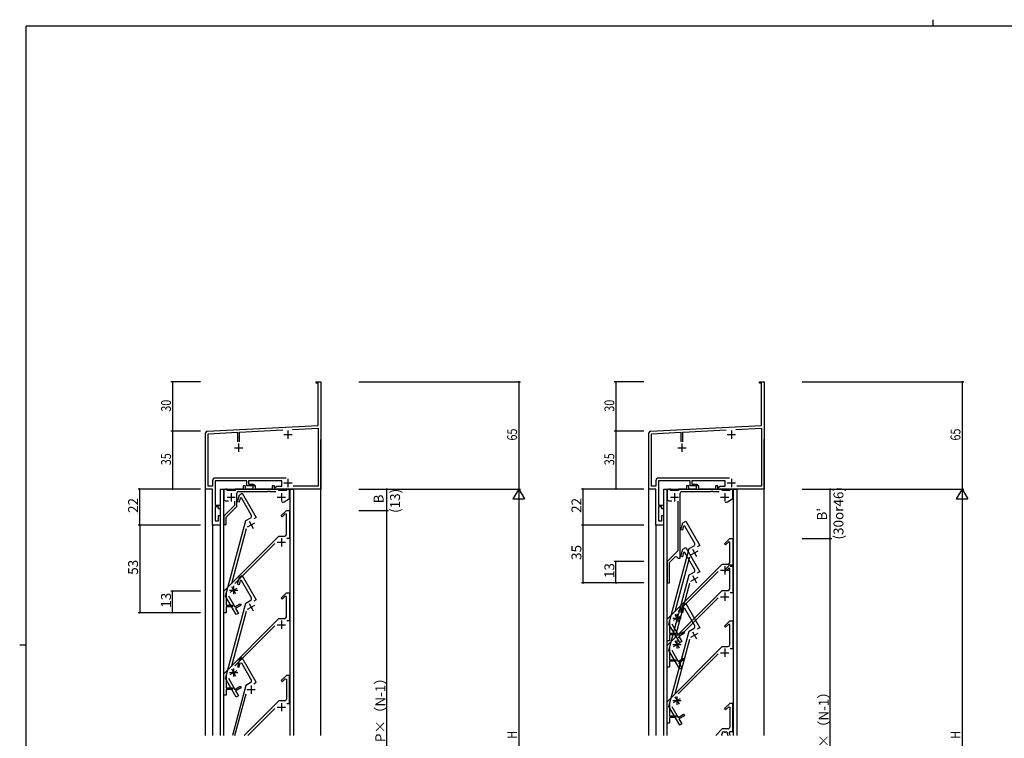
# Model space of a CAD drawing. Extents: x 0 to 1133, y 0 to 806.
# Drawn here: x 0 to 597, y 370 to 806 of the extents above; entities that cross this region are included whole.
import ezdxf

# ---------------------------------------------------------------- set-up
doc = ezdxf.new("R2010")
doc.units = 0
for name, color, linetype in [('YKK_11', 7, 'CONTINUOUS'), ('YKK_12', 2, 'CONTINUOUS'), ('YKK_D', 6, 'CONTINUOUS'), ('YKK_ZWAK', 7, 'CONTINUOUS')]:
    doc.layers.add(name, color=color, linetype=linetype)
doc.styles.get("Standard").update_dxf_attribs({"font": 'ROMANS.SHX', "bigfont": 'EXTFONT.SHX'})

# ---------------------------------------------------------------- blocks, each defined once
blk = doc.blocks.new('A201')
at = {"layer": 'YKK_ZWAK', "color": 254, "linetype": 'Continuous'}
for p, q in [((571, 410), (21, 410)), ((21, 35), (21, 410)), ((19, 222.5), (21, 222.5))]:
    blk.add_line(p, q, dxfattribs=at)
at = {"layer": 'YKK_ZWAK', "color": 8, "linetype": 'Continuous'}
blk.add_line((296.01, 412), (296.01, 410), dxfattribs=at)

msp = doc.modelspace()

# ---------------------------------------------------------------- linework, layer by layer
at = {"layer": 'YKK_11', "color": 0, "linetype": 'ByBlock', "lineweight": -2}
for p, q in [((179.8, 586.4), (182.8, 586.4)), ((179.8, 585.5), (179.8, 586.4)), ((182.8, 586.4), (182.8, 567.36)), ((448.82, 586.4), (451.82, 586.4)), ((448.82, 585.5), (448.82, 586.4)), ((451.82, 586.4), (451.82, 567.36)), ((181.17, 585.5), (179.8, 585.5)), ((181.17, 559.98), (181.17, 585.5)), ((450.19, 585.5), (448.82, 585.5)), ((450.19, 559.98), (450.19, 585.5)), ((182.8, 567.36), (182.68, 567.17)), ((182.68, 567.17), (182.68, 566.63)), ((182.68, 566.63), (182.8, 566.44)), ((182.8, 566.36), (182.68, 566.17)), ((182.68, 566.17), (182.68, 565.63)), ((182.68, 565.63), (182.8, 565.44)), ((182.8, 566.44), (182.8, 566.36)), ((182.8, 565.44), (182.8, 521.4)), ((451.82, 567.36), (451.7, 567.17)), ((451.7, 567.17), (451.7, 566.63)), ((451.7, 566.63), (451.82, 566.44)), ((451.82, 566.36), (451.7, 566.17)), ((451.7, 566.17), (451.7, 565.63)), ((451.7, 565.63), (451.82, 565.44)), ((451.82, 566.44), (451.82, 566.36)), ((451.82, 565.44), (451.82, 521.4)), ((113.75, 556.45), (181.17, 559.98)), ((114.43, 554.85), (132.15, 555.78)), ((132.15, 555.78), (132.15, 550.1)), ((133.45, 555.85), (159.66, 557.22)), ((133.45, 550.1), (133.45, 555.85)), ((165.62, 557.54), (181.17, 558.35)), ((181.17, 558.35), (181.17, 523.03)), ((382.77, 556.45), (450.19, 559.98)), ((383.45, 554.85), (401.17, 555.78)), ((401.17, 555.78), (401.17, 550.1)), ((402.47, 555.85), (428.68, 557.22)), ((402.47, 550.1), (402.47, 555.85)), ((434.64, 557.54), (450.19, 558.35)), ((450.19, 558.35), (450.19, 523.03)), ((112.8, 521.4), (112.8, 555.45)), ((114.43, 523.03), (114.43, 554.85)), ((381.82, 521.4), (381.82, 555.45)), ((383.45, 523.03), (383.45, 554.85)), ((117, 526.43), (117, 523.03)), ((161.71, 528.03), (118.6, 528.03)), ((161.71, 528.03), (118.6, 528.03)), ((137.9, 526.4), (118.63, 526.4)), ((118.63, 526.4), (118.63, 511.6)), ((137.9, 523.4), (137.9, 526.4)), ((159.1, 526.4), (138.9, 526.4)), ((138.9, 526.4), (138.9, 524.4)), ((159.1, 523.03), (159.1, 526.4)), ((386.02, 526.43), (386.02, 523.03)), ((430.72, 528.03), (387.62, 528.03)), ((430.72, 528.03), (387.62, 528.03)), ((406.92, 526.4), (387.65, 526.4)), ((387.65, 526.4), (387.65, 511.6)), ((406.92, 523.4), (406.92, 526.4)), ((428.12, 526.4), (407.92, 526.4)), ((407.92, 526.4), (407.92, 524.4)), ((428.12, 523.03), (428.12, 526.4)), ((117, 521.4), (112.8, 521.4)), ((117, 523.03), (114.43, 523.03)), ((117, 499.4), (117, 521.4)), ((123.8, 520.4), (123.8, 515.3)), ((125.8, 521.4), (124.8, 521.4)), ((125.8, 520.4), (125.8, 521.4)), ((130.8, 520.4), (125.8, 520.4)), ((135.6, 521.4), (130.8, 521.4)), ((130.8, 521.4), (130.8, 520.4)), ((132.8, 519.9), (150.64, 519.9)), ((137.1, 523.4), (135.6, 523.4)), ((135.6, 523.4), (135.6, 521.4)), ((137.1, 521.4), (137.1, 523.4)), ((141.5, 521.4), (137.1, 521.4)), ((142.1, 523.4), (137.9, 523.4)), ((138.9, 524.4), (142.1, 524.4)), ((143, 523.4), (141.5, 523.4)), ((141.5, 523.4), (141.5, 521.4)), ((142.1, 524.4), (142.1, 523.4)), ((143, 521.4), (143, 523.4)), ((153.1, 521.4), (143, 521.4)), ((150.64, 519.9), (150.83, 520.02)), ((150.83, 520.02), (151.37, 520.02)), ((151.37, 520.02), (151.56, 519.9)), ((151.56, 519.9), (155.43, 519.9)), ((154.6, 523.4), (153.1, 523.4)), ((153.1, 523.4), (153.1, 521.4)), ((154.6, 521.4), (154.6, 523.4)), ((154.6, 522.2), (156.04, 523.03)), ((154.6, 521.4), (154.6, 522.2)), ((157.3, 521.4), (154.6, 521.4)), ((182.8, 521.4), (154.6, 521.4)), ((156.04, 523.03), (159.1, 523.03)), ((157.3, 520.4), (157.3, 521.4)), ((161.8, 520.4), (157.3, 520.4)), ((162.8, 521.4), (161.8, 521.4)), ((161.8, 521.4), (161.8, 520.4)), ((163.8, 515.59), (163.8, 520.4)), ((181.17, 523.03), (166.04, 523.03)), ((386.02, 521.4), (381.82, 521.4)), ((386.02, 523.03), (383.45, 523.03)), ((386.02, 499.4), (386.02, 521.4)), ((392.82, 520.4), (392.82, 515.3)), ((394.82, 521.4), (393.82, 521.4)), ((394.82, 520.4), (394.82, 521.4)), ((399.82, 520.4), (394.82, 520.4)), ((404.62, 521.4), (399.82, 521.4)), ((399.82, 521.4), (399.82, 520.4)), ((401.82, 519.9), (419.66, 519.9)), ((406.12, 523.4), (404.62, 523.4)), ((404.62, 523.4), (404.62, 521.4)), ((406.12, 521.4), (406.12, 523.4)), ((410.52, 521.4), (406.12, 521.4)), ((411.12, 523.4), (406.92, 523.4)), ((407.92, 524.4), (411.12, 524.4)), ((412.02, 523.4), (410.52, 523.4)), ((410.52, 523.4), (410.52, 521.4)), ((411.12, 524.4), (411.12, 523.4)), ((412.02, 521.4), (412.02, 523.4)), ((422.12, 521.4), (412.02, 521.4)), ((419.66, 519.9), (419.84, 520.02)), ((419.84, 520.02), (420.39, 520.02)), ((420.39, 520.02), (420.58, 519.9)), ((420.58, 519.9), (424.44, 519.9)), ((423.62, 523.4), (422.12, 523.4)), ((422.12, 523.4), (422.12, 521.4)), ((423.62, 521.4), (423.62, 523.4)), ((423.62, 522.2), (425.06, 523.03)), ((423.62, 521.4), (423.62, 522.2)), ((426.32, 521.4), (423.62, 521.4)), ((451.82, 521.4), (423.62, 521.4)), ((425.06, 523.03), (428.12, 523.03)), ((426.32, 520.4), (426.32, 521.4)), ((430.82, 520.4), (426.32, 520.4)), ((431.82, 521.4), (430.82, 521.4)), ((430.82, 521.4), (430.82, 520.4)), ((432.82, 515.59), (432.82, 520.4)), ((450.19, 523.03), (435.06, 523.03)), ((124.8, 514.3), (126.75, 514.3)), ((130.3, 514), (130.3, 511.4)), ((131.8, 510.78), (131.8, 518.9)), ((132.21, 513.62), (133.36, 517.93)), ((133.84, 515.86), (133.17, 513.36)), ((133.36, 517.93), (135.09, 518.93)), ((134.51, 515.95), (133.84, 515.86)), ((140.61, 505.37), (134.51, 515.95)), ((135.09, 518.93), (143.59, 504.21)), ((160.4, 513.63), (163.8, 515.59)), ((393.82, 514.3), (395.77, 514.3)), ((399.32, 514), (399.32, 483.9)), ((400.82, 479.4), (400.82, 518.9)), ((429.42, 513.63), (432.82, 515.59)), ((118.63, 511.6), (121.6, 511.6)), ((118.63, 510.6), (118.63, 502.1)), ((120.6, 510.6), (118.63, 510.6)), ((120.6, 509.4), (120.6, 510.6)), ((121.6, 509.4), (120.6, 509.4)), ((121.6, 511.6), (121.6, 509.4)), ((130.3, 511.4), (123.8, 504.9)), ((125.3, 504.28), (131.8, 510.78)), ((133.17, 513.36), (132.21, 513.62)), ((158.65, 505.25), (161.8, 508.4)), ((161.8, 508.4), (163.8, 508.4)), ((163.8, 508.4), (163.8, 491.4)), ((387.65, 511.6), (390.62, 511.6)), ((387.65, 510.6), (387.65, 502.1)), ((389.62, 510.6), (387.65, 510.6)), ((389.62, 509.4), (389.62, 510.6)), ((390.62, 509.4), (389.62, 509.4)), ((390.62, 511.6), (390.62, 509.4)), ((118.63, 502.1), (120.6, 502.1)), ((120.6, 505.4), (121.6, 505.4)), ((120.6, 502.1), (120.6, 505.4)), ((121.6, 505.4), (121.6, 499.4)), ((123.8, 504.9), (123.8, 499.9)), ((124.95, 456.49), (137.22, 502.26)), ((125.3, 499.9), (125.3, 504.28)), ((137.22, 502.26), (140.25, 504.01)), ((143.59, 504.21), (142.06, 503.32)), ((159.35, 504.54), (158.65, 505.25)), ((161.18, 506.37), (159.35, 504.54)), ((161.8, 506.11), (161.18, 506.37)), ((161.8, 493.9), (161.8, 506.11)), ((387.65, 502.1), (389.62, 502.1)), ((389.62, 505.4), (390.62, 505.4)), ((389.62, 502.1), (389.62, 505.4)), ((390.62, 505.4), (390.62, 499.4)), ((402.38, 500.93), (404.11, 501.93)), ((404.11, 501.93), (412.61, 487.21)), ((121.6, 499.4), (117, 499.4)), ((123.8, 499.9), (125.3, 499.9)), ((137.4, 497.15), (128.51, 463.96)), ((390.62, 499.4), (386.02, 499.4)), ((401.23, 496.62), (402.38, 500.93)), ((402.19, 496.36), (401.23, 496.62)), ((402.86, 498.86), (402.19, 496.36)), ((403.52, 498.95), (402.86, 498.86)), ((409.63, 488.37), (403.52, 498.95)), ((123.8, 459.4), (157.3, 492.9)), ((157.3, 492.9), (160.8, 492.9)), ((163.8, 491.4), (162.03, 491.4)), ((427.66, 488.25), (430.82, 491.4)), ((430.82, 491.4), (432.82, 491.4)), ((432.82, 491.4), (432.82, 474.4)), ((154.9, 488.38), (130.61, 464.09)), ((393.97, 439.49), (406.23, 485.26)), ((401.23, 480.62), (402.38, 484.93)), ((402.38, 484.93), (404.11, 485.93)), ((404.11, 485.93), (412.61, 471.21)), ((406.23, 485.26), (409.26, 487.01)), ((412.61, 487.21), (411.08, 486.32)), ((428.37, 487.54), (427.66, 488.25)), ((430.2, 489.37), (428.37, 487.54)), ((430.82, 489.11), (430.2, 489.37)), ((430.82, 476.9), (430.82, 489.11)), ((399.32, 483.9), (392.82, 477.4)), ((394.32, 476.78), (397.61, 480.07)), ((406.42, 480.15), (397.52, 446.96)), ((399.28, 479.62), (399.57, 479.4)), ((399.57, 479.4), (400.82, 479.4)), ((402.19, 480.36), (401.23, 480.62)), ((402.86, 482.86), (402.19, 480.36)), ((403.52, 482.95), (402.86, 482.86)), ((409.63, 472.37), (403.52, 482.95)), ((392.82, 477.4), (392.82, 464.4)), ((392.82, 442.4), (426.32, 475.9)), ((394.32, 464.4), (394.32, 476.78)), ((426.32, 475.9), (429.82, 475.9)), ((427.66, 472.25), (430.82, 475.4)), ((428.37, 471.54), (427.66, 472.25)), ((430.2, 473.37), (428.37, 471.54)), ((430.82, 473.11), (430.2, 473.37)), ((430.82, 475.4), (432.82, 475.4)), ((430.82, 460.9), (430.82, 473.11)), ((432.82, 474.4), (431.05, 474.4)), ((432.82, 475.4), (432.82, 458.4)), ((132.21, 463.62), (133.36, 467.93)), ((133.36, 467.93), (135.09, 468.93)), ((135.09, 468.93), (143.59, 454.21)), ((393.97, 423.49), (406.23, 469.26)), ((423.92, 471.38), (399.62, 447.09)), ((406.23, 469.26), (409.26, 471.01)), ((412.61, 471.21), (411.08, 470.32)), ((133.17, 463.36), (132.21, 463.62)), ((133.84, 465.86), (133.17, 463.36)), ((134.51, 465.95), (133.84, 465.86)), ((140.61, 455.37), (134.51, 465.95)), ((392.82, 464.4), (394.32, 464.4)), ((406.42, 464.15), (397.52, 430.96)), ((123.8, 446.4), (123.8, 459.4)), ((131.45, 445.24), (124.95, 456.49)), ((125.3, 458.65), (125.3, 450.9)), ((126.63, 456.6), (130.5, 449.88)), ((143.59, 454.21), (142.06, 453.32)), ((158.65, 455.25), (161.8, 458.4)), ((159.35, 454.54), (158.65, 455.25)), ((161.18, 456.37), (159.35, 454.54)), ((161.8, 456.11), (161.18, 456.37)), ((161.8, 458.4), (163.8, 458.4)), ((161.8, 443.9), (161.8, 456.11)), ((163.8, 458.4), (163.8, 441.4)), ((392.82, 426.4), (426.32, 459.9)), ((423.92, 455.38), (399.62, 431.09)), ((426.32, 459.9), (429.82, 459.9)), ((432.82, 458.4), (431.05, 458.4)), ((124.95, 406.49), (137.22, 452.26)), ((125.3, 450.9), (129.1, 450.9)), ((129.1, 449.9), (125.3, 449.9)), ((125.3, 449.9), (125.3, 446.4)), ((129.1, 450.9), (129.1, 449.9)), ((130.5, 449.88), (133.79, 451.78)), ((134.29, 450.92), (131, 449.02)), ((131, 449.02), (132.75, 445.99)), ((133.79, 451.78), (134.29, 450.92)), ((137.22, 452.26), (140.25, 454.01)), ((401.23, 446.62), (402.38, 450.93)), ((402.86, 448.86), (402.19, 446.36)), ((402.38, 450.93), (404.11, 451.93)), ((403.52, 448.95), (402.86, 448.86)), ((409.63, 438.37), (403.52, 448.95)), ((404.11, 451.93), (412.61, 437.21)), ((125.3, 446.4), (123.8, 446.4)), ((123.8, 409.4), (157.3, 442.9)), ((137.4, 447.15), (128.51, 413.96)), ((132.75, 445.99), (131.45, 445.24)), ((157.3, 442.9), (160.8, 442.9)), ((392.82, 429.4), (392.82, 442.4)), ((402.19, 446.36), (401.23, 446.62)), ((154.9, 438.38), (130.61, 414.09)), ((163.8, 441.4), (162.03, 441.4)), ((400.47, 428.24), (393.97, 439.49)), ((394.32, 441.65), (394.32, 433.9)), ((395.64, 439.6), (399.52, 432.88)), ((406.23, 435.26), (409.26, 437.01)), ((412.61, 437.21), (411.08, 436.32)), ((427.66, 438.25), (430.82, 441.4)), ((428.37, 437.54), (427.66, 438.25)), ((430.2, 439.37), (428.37, 437.54)), ((430.82, 439.11), (430.2, 439.37)), ((430.82, 441.4), (432.82, 441.4)), ((430.82, 426.9), (430.82, 439.11)), ((432.82, 441.4), (432.82, 424.4)), ((393.97, 389.49), (406.23, 435.26)), ((394.32, 433.9), (398.12, 433.9)), ((398.12, 432.9), (394.32, 432.9)), ((394.32, 432.9), (394.32, 429.4)), ((398.12, 433.9), (398.12, 432.9)), ((399.52, 432.88), (402.81, 434.78)), ((403.31, 433.92), (400.02, 432.02)), ((400.02, 432.02), (401.77, 428.99)), ((402.81, 434.78), (403.31, 433.92)), ((394.32, 429.4), (392.82, 429.4)), ((392.82, 413.4), (392.82, 426.4)), ((392.82, 392.4), (426.32, 425.9)), ((394.32, 425.65), (394.32, 417.9)), ((406.42, 430.15), (397.52, 396.96)), ((401.77, 428.99), (400.47, 428.24)), ((426.32, 425.9), (429.82, 425.9)), ((432.82, 424.4), (431.05, 424.4)), ((135.09, 418.93), (133.36, 417.93)), ((143.59, 404.21), (135.09, 418.93)), ((400.47, 412.24), (393.97, 423.49)), ((395.64, 423.6), (399.52, 416.88)), ((399.52, 416.88), (402.81, 418.78)), ((423.92, 421.38), (399.62, 397.09)), ((402.81, 418.78), (403.31, 417.92)), ((133.36, 417.93), (132.21, 413.62)), ((132.21, 413.62), (133.17, 413.36)), ((133.17, 413.36), (133.84, 415.86)), ((133.84, 415.86), (134.51, 415.95)), ((134.51, 415.95), (140.61, 405.37)), ((394.32, 413.4), (392.82, 413.4)), ((394.32, 417.9), (398.12, 417.9)), ((398.12, 416.9), (394.32, 416.9)), ((394.32, 416.9), (394.32, 413.4)), ((398.12, 417.9), (398.12, 416.9)), ((403.31, 417.92), (400.02, 416.02)), ((400.02, 416.02), (401.77, 412.99)), ((401.77, 412.99), (400.47, 412.24)), ((123.8, 396.4), (123.8, 409.4)), ((131.45, 395.24), (124.95, 406.49)), ((125.3, 408.65), (125.3, 400.9)), ((126.63, 406.6), (130.5, 399.88)), ((161.8, 408.4), (158.65, 405.25)), ((159.35, 404.54), (161.18, 406.37)), ((161.18, 406.37), (161.8, 406.11)), ((163.8, 408.4), (161.8, 408.4)), ((163.8, 391.4), (163.8, 408.4)), ((125.3, 400.9), (129.1, 400.9)), ((137.22, 402.26), (129.08, 371.9)), ((129.1, 400.9), (129.1, 399.9)), ((130.5, 399.88), (133.79, 401.78)), ((134.29, 400.92), (131, 399.02)), ((133.79, 401.78), (134.29, 400.92)), ((140.25, 404.01), (137.22, 402.26)), ((142.06, 403.32), (143.59, 404.21)), ((158.65, 405.25), (159.35, 404.54)), ((161.8, 406.11), (161.8, 393.9)), ((125.3, 396.4), (123.8, 396.4)), ((129.1, 399.9), (125.3, 399.9)), ((125.3, 399.9), (125.3, 396.4)), ((130.63, 371.9), (137.4, 397.15)), ((131, 399.02), (132.75, 395.99)), ((132.75, 395.99), (131.45, 395.24)), ((157.3, 392.9), (136.3, 371.9)), ((138.42, 371.9), (154.9, 388.38)), ((160.8, 392.9), (157.3, 392.9)), ((162.03, 391.4), (163.8, 391.4)), ((392.82, 379.4), (392.82, 392.4)), ((400.47, 378.24), (393.97, 389.49)), ((394.32, 391.65), (394.32, 383.9)), ((395.64, 389.6), (399.52, 382.88)), ((430.82, 391.4), (427.66, 388.25)), ((428.37, 387.54), (430.2, 389.37)), ((430.2, 389.37), (430.82, 389.11)), ((432.82, 391.4), (430.82, 391.4)), ((430.82, 389.11), (430.82, 376.9)), ((432.82, 374.4), (432.82, 391.4)), ((394.32, 383.9), (398.12, 383.9)), ((398.12, 382.9), (394.32, 382.9)), ((394.32, 382.9), (394.32, 379.4)), ((398.12, 383.9), (398.12, 382.9)), ((399.52, 382.88), (402.81, 384.78)), ((403.31, 383.92), (400.02, 382.02)), ((402.81, 384.78), (403.31, 383.92)), ((427.66, 388.25), (428.37, 387.54)), ((394.32, 379.4), (392.82, 379.4)), ((400.02, 382.02), (401.77, 378.99)), ((401.77, 378.99), (400.47, 378.24)), ((426.32, 375.9), (422.32, 371.9)), ((425.98, 372.18), (425.84, 371.9)), ((425.84, 371.9), (425.98, 372.18)), ((425.84, 371.9), (425.98, 372.18)), ((426.03, 372.3), (425.98, 372.18)), ((425.98, 372.18), (426.03, 372.3)), ((426.24, 373.1), (426.23, 372.95)), ((426.23, 372.95), (426.24, 373.1)), ((429.82, 375.9), (426.32, 375.9)), ((427.57, 373.88), (427.42, 373.92)), ((427.42, 373.92), (427.57, 373.88)), ((428.22, 373.92), (428.07, 373.88)), ((428.07, 373.88), (428.22, 373.92)), ((429.41, 372.95), (429.39, 373.1)), ((429.39, 373.1), (429.41, 372.95)), ((429.66, 372.18), (429.61, 372.3)), ((429.61, 372.3), (429.66, 372.18)), ((429.79, 371.9), (429.66, 372.18)), ((429.66, 372.18), (429.79, 371.9)), ((430.61, 373.66), (431.05, 374.4)), ((431.05, 374.4), (432.82, 374.4))]:
    msp.add_line(p, q, dxfattribs=at)
at = {"layer": 'YKK_11', "color": 2}
for p, q in [((162.8, 556.9), (162.8, 551.9)), ((431.82, 556.9), (431.82, 551.9)), ((160.3, 554.4), (165.3, 554.4)), ((429.32, 554.4), (434.32, 554.4)), ((130.3, 546.4), (135.3, 546.4)), ((132.8, 548.9), (132.8, 543.9)), ((399.32, 546.4), (404.32, 546.4)), ((401.82, 548.9), (401.82, 543.9)), ((162.8, 527.6), (162.8, 522.6)), ((431.82, 527.6), (431.82, 522.6)), ((160.3, 525.1), (165.3, 525.1)), ((429.32, 525.1), (434.32, 525.1)), ((125.8, 516.4), (130.8, 516.4)), ((128.3, 518.9), (128.3, 513.9)), ((156.3, 516.4), (161.3, 516.4)), ((158.8, 518.9), (158.8, 513.9)), ((394.82, 516.4), (399.82, 516.4)), ((397.32, 518.9), (397.32, 513.9)), ((425.32, 516.4), (430.32, 516.4)), ((427.82, 518.9), (427.82, 513.9)), ((139.16, 501.88), (141.66, 497.55)), ((138.25, 498.47), (142.58, 500.97)), ((158.8, 491.6), (158.8, 486.6)), ((156.3, 489.1), (161.3, 489.1)), ((407.27, 481.47), (411.6, 483.97)), ((408.18, 484.88), (410.68, 480.55)), ((425.32, 472.1), (430.32, 472.1)), ((427.82, 474.6), (427.82, 469.6)), ((407.27, 465.47), (411.6, 467.97)), ((408.18, 468.88), (410.68, 464.55)), ((127.3, 460.1), (132.3, 460.1)), ((127.63, 458.85), (131.97, 461.35)), ((128.55, 462.27), (131.05, 457.94)), ((129.8, 462.6), (129.8, 457.6)), ((425.32, 456.1), (430.32, 456.1)), ((427.82, 458.6), (427.82, 453.6)), ((138.25, 448.47), (142.58, 450.97)), ((139.16, 451.88), (141.66, 447.55)), ((396.32, 443.1), (401.32, 443.1)), ((396.65, 441.85), (400.98, 444.35)), ((397.57, 445.27), (400.07, 440.94)), ((398.82, 445.6), (398.82, 440.6)), ((156.3, 439.1), (161.3, 439.1)), ((158.8, 441.6), (158.8, 436.6)), ((407.27, 431.47), (411.6, 433.97)), ((408.18, 434.88), (410.68, 430.55)), ((396.32, 427.1), (401.32, 427.1)), ((396.65, 425.85), (400.98, 428.35)), ((397.57, 429.27), (400.07, 424.94)), ((398.82, 429.6), (398.82, 424.6)), ((427.82, 424.6), (427.82, 419.6)), ((425.32, 422.1), (430.32, 422.1)), ((128.55, 412.27), (131.05, 407.94)), ((129.8, 412.6), (129.8, 407.6)), ((127.3, 410.1), (132.3, 410.1)), ((127.63, 408.85), (131.97, 411.35)), ((140.41, 402.22), (140.41, 397.22)), ((137.91, 399.72), (142.91, 399.72)), ((396.65, 391.85), (400.98, 394.35)), ((397.57, 395.27), (400.07, 390.94)), ((398.82, 395.6), (398.82, 390.6)), ((156.3, 389.1), (161.3, 389.1)), ((158.8, 391.6), (158.8, 386.6)), ((396.32, 393.1), (401.32, 393.1))]:
    msp.add_line(p, q, dxfattribs=at)
at = {"layer": 'YKK_11', "color": 0, "linetype": 'ByBlock', "lineweight": -2}
for centre, radius, start, end in [((113.8, 555.45), 1, 93.00003, 180), ((382.82, 555.45), 1, 93.00003, 180), ((118.6, 526.43), 1.6, 90.00001, 179.99999), ((387.62, 526.43), 1.6, 90.00001, 179.99999), ((124.8, 520.4), 1, 90.00001, 179.99999), ((132.8, 518.9), 1, 90.00001, 179.99999), ((162.8, 520.4), 1, 0.00001, 89.99999), ((393.82, 520.4), 1, 90.00001, 179.99999), ((401.82, 518.9), 1, 90.00001, 179.99999), ((431.82, 520.4), 1, 0.00001, 89.99999), ((124.8, 515.3), 1, 180.00001, 269.99999), ((393.82, 515.3), 1, 180.00001, 269.99999), ((158.8, 516.4), 3.2, 276.63348, 300.00001), ((427.82, 516.4), 3.2, 276.63348, 300.00001), ((139.75, 504.87), 1, 300.00001, 29.99999), ((160.8, 493.9), 1, 270.00001, 359.99999), ((408.76, 487.87), 1, 300.00001, 29.99999), ((398.32, 479.36), 1, 14.95753, 134.99998), ((408.76, 471.87), 1, 300.00001, 29.99999), ((429.82, 476.9), 1, 270.00001, 359.99999), ((429.82, 460.9), 1, 270.00001, 359.99999), ((139.75, 454.87), 1, 300.00001, 29.99999), ((160.8, 443.9), 1, 270.00001, 359.99999), ((408.76, 437.87), 1, 300.00001, 29.99999), ((429.82, 426.9), 1, 270.00001, 359.99999), ((139.75, 404.87), 1, 300.00003, 30.00001), ((160.8, 393.9), 1, 270.00001, 359.99999), ((429.82, 376.9), 1, 270.00001, 359.99999), ((427.82, 372.1), 1.8, 151.96926, 173.7398), ((427.82, 372.1), 1.8, 151.96927, 173.73983), ((426.96, 373.33), 0.75, 52.29961, 197.70039), ((426.96, 373.33), 0.75, 52.29964, 197.7004), ((427.82, 372.1), 1.8, 81.96926, 98.03074), ((427.82, 372.1), 1.8, 81.96925, 98.03075), ((428.68, 373.33), 0.75, 342.29961, 127.70039), ((428.68, 373.33), 0.75, 342.2996, 127.70036), ((427.82, 372.1), 1.8, 6.2602, 28.03074), ((427.82, 372.1), 1.8, 6.26017, 28.03073), ((427.82, 372.1), 3.2, 356.40873, 29.10989)]:
    msp.add_arc(centre, radius, start, end, dxfattribs=at)
at = {"layer": 'YKK_12'}
for p, q in [((182.8, 371.9), (182.8, 551.4)), ((381.82, 371.9), (381.82, 551.4)), ((451.82, 371.9), (451.82, 551.4)), ((112.8, 371.9), (112.8, 521.7)), ((121.6, 521.4), (166.1, 521.4)), ((121.6, 521.4), (121.6, 371.9)), ((123.6, 521.4), (123.6, 371.9)), ((164.1, 371.9), (164.1, 521.4)), ((166.1, 521.4), (166.1, 371.9)), ((390.62, 521.4), (435.12, 521.4)), ((390.62, 521.4), (390.62, 371.9)), ((392.62, 521.4), (392.62, 371.9)), ((433.12, 371.9), (433.12, 521.4)), ((435.12, 521.4), (435.12, 371.9)), ((117, 499.7), (117, 371.9)), ((121.6, 499.9), (121.6, 371.9)), ((386.02, 499.7), (386.02, 371.9)), ((390.62, 499.9), (390.62, 371.9))]:
    msp.add_line(p, q, dxfattribs=at)
at = {"layer": 'YKK_D'}
for p, q in [((109.8, 586.4), (91.8, 586.4)), ((92.8, 586.4), (92.8, 556.4)), ((205.8, 586.4), (303.8, 586.4)), ((302.8, 586.4), (302.8, 521.4)), ((378.82, 586.4), (360.82, 586.4)), ((361.82, 586.4), (361.82, 556.4)), ((474.82, 586.4), (572.82, 586.4)), ((571.82, 586.4), (571.82, 521.4)), ((109.8, 556.4), (91.8, 556.4)), ((109.8, 556.4), (91.8, 556.4)), ((92.8, 556.4), (92.8, 521.4)), ((378.82, 556.4), (360.82, 556.4)), ((378.82, 556.4), (360.82, 556.4)), ((361.82, 556.4), (361.82, 521.4)), ((109.8, 521.4), (71.8, 521.4)), ((72.8, 499.4), (72.8, 521.4)), ((109.8, 521.4), (91.8, 521.4)), ((205.8, 521.4), (223.8, 521.4)), ((205.8, 521.4), (303.8, 521.4)), ((205.8, 521.4), (303.8, 521.4)), ((222.8, 508.4), (222.8, 521.4)), ((378.82, 521.4), (340.82, 521.4)), ((341.82, 499.4), (341.82, 521.4)), ((378.82, 521.4), (360.82, 521.4)), ((474.82, 521.4), (492.82, 521.4)), ((474.82, 521.4), (572.82, 521.4)), ((474.82, 521.4), (572.82, 521.4)), ((491.82, 491.4), (491.82, 521.4)), ((302.8, 514.4), (302.8, 228.4)), ((571.82, 514.4), (571.82, 228.4)), ((205.8, 508.4), (223.8, 508.4)), ((205.8, 508.4), (223.8, 508.4)), ((222.8, 259.4), (222.8, 508.4)), ((109.8, 499.4), (71.8, 499.4)), ((109.8, 499.4), (71.8, 499.4)), ((72.8, 499.4), (72.8, 446.4)), ((378.82, 499.4), (340.82, 499.4)), ((378.82, 499.4), (340.82, 499.4)), ((341.82, 464.4), (341.82, 499.4)), ((474.82, 491.4), (492.82, 491.4)), ((474.82, 491.4), (492.82, 491.4)), ((491.82, 259.4), (491.82, 491.4)), ((378.82, 477.4), (360.82, 477.4)), ((361.82, 464.4), (361.82, 477.4)), ((378.82, 464.4), (340.82, 464.4)), ((378.82, 464.4), (360.82, 464.4)), ((109.8, 459.4), (91.8, 459.4)), ((92.8, 446.4), (92.8, 459.4)), ((109.8, 446.4), (71.8, 446.4)), ((109.8, 446.4), (91.8, 446.4))]:
    msp.add_line(p, q, dxfattribs=at)
at = {"layer": 'YKK_D', "lineweight": -2}
for p, q in [((302.8, 521.4), (299.3, 515.34)), ((302.8, 521.4), (302.8, 509.28)), ((302.8, 521.4), (306.3, 515.34)), ((571.82, 521.4), (568.32, 515.34)), ((571.82, 521.4), (571.82, 509.28)), ((571.82, 521.4), (575.32, 515.34)), ((299.3, 515.34), (306.3, 515.34)), ((568.32, 515.34), (575.32, 515.34))]:
    msp.add_line(p, q, dxfattribs=at)
at = {"layer": 'YKK_D', "linetype": 'ByBlock', "const_width": 0.85}
for points in [[(92.8, 586.29, 1), (92.8, 586.51, 1)], [(302.8, 586.29, 1), (302.8, 586.51, 1)], [(361.82, 586.29, 1), (361.82, 586.51, 1)], [(571.82, 586.29, 1), (571.82, 586.51, 1)], [(92.8, 556.51, 1), (92.8, 556.29, 1)], [(92.8, 556.29, 1), (92.8, 556.51, 1)], [(361.82, 556.51, 1), (361.82, 556.29, 1)], [(361.82, 556.29, 1), (361.82, 556.51, 1)], [(72.8, 521.29, 1), (72.8, 521.51, 1)], [(92.8, 521.51, 1), (92.8, 521.29, 1)], [(222.8, 521.29, 1), (222.8, 521.51, 1)], [(341.82, 521.29, 1), (341.82, 521.51, 1)], [(361.82, 521.51, 1), (361.82, 521.29, 1)], [(491.82, 521.29, 1), (491.82, 521.51, 1)], [(222.8, 508.29, 1), (222.8, 508.51, 1)], [(222.8, 508.51, 1), (222.8, 508.29, 1)], [(72.8, 499.51, 1), (72.8, 499.29, 1)], [(72.8, 499.29, 1), (72.8, 499.51, 1)], [(341.82, 499.29, 1), (341.82, 499.51, 1)], [(341.82, 499.51, 1), (341.82, 499.29, 1)], [(491.82, 491.29, 1), (491.82, 491.51, 1)], [(491.82, 491.51, 1), (491.82, 491.29, 1)], [(361.82, 477.29, 1), (361.82, 477.51, 1)], [(341.82, 464.51, 1), (341.82, 464.29, 1)], [(361.82, 464.51, 1), (361.82, 464.29, 1)], [(92.8, 459.29, 1), (92.8, 459.51, 1)], [(72.8, 446.51, 1), (72.8, 446.29, 1)], [(92.8, 446.51, 1), (92.8, 446.29, 1)]]:
    msp.add_lwpolyline(points, format="xyb", close=True, dxfattribs=at)

# ---------------------------------------------------------------- block references
at = {"layer": 'YKK_ZWAK', "xscale": 1.9999999992, "yscale": 1.9999999992, "zscale": 1.9999999992}
msp.add_blockref('A201', (-38, -18), dxfattribs=at)

# ---------------------------------------------------------------- texts
at = {"layer": 'YKK_D', "width": 0.8}
for s, p in [('30', (91.8, 568.27)), ('30', (360.82, 568.27)), ('65', (301.8, 550.79)), ('65', (570.82, 550.79)), ('35', (91.8, 535.83)), ('35', (360.82, 535.83)), ('H', (301.8, 369.85)), ('H', (570.82, 369.85))]:
    msp.add_text(s, height=6, rotation=90, dxfattribs=at).set_placement(p)
at = {"layer": 'YKK_D'}
for s, p in [('(13)', (230.79, 506.91)), ('(30or46)', (499.83, 490.77)), ('22', (71.8, 506.88)), ('B', (220.79, 512.67)), ('22', (340.82, 506.88)), ("B'", (489.83, 502.29)), ('35', (340.82, 478.38)), ('53', (71.8, 469.38)), ('13', (360.82, 467.38)), ('13', (91.8, 449.38)), ('P×（N-1）', (221.8, 367.9)), ('P×（N-1）', (490.82, 359.4))]:
    msp.add_text(s, height=6, rotation=90, dxfattribs=at).set_placement(p)

doc.saveas('drawing.dxf')
